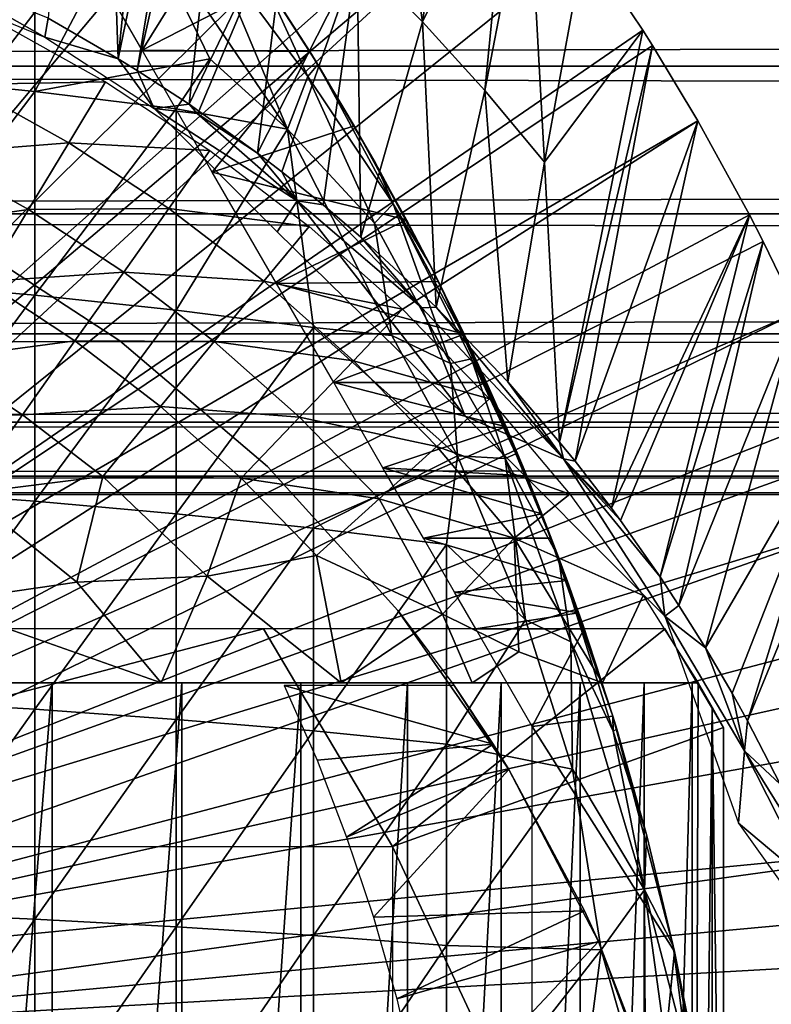
# Model space of a CAD drawing. Extents: x 379 to 1049, y 0 to 1579.
# Drawn here: x 471 to 478, y 1490 to 1499 of the extents above; entities that cross this region are included whole.
import ezdxf

# ---------------------------------------------------------------- set-up
doc = ezdxf.new("R2010")
doc.units = 0
doc.header["$MEASUREMENT"] = 0

msp = doc.modelspace()

# ---------------------------------------------------------------- linework, layer by layer
for points in [[(464.664001, 1492.921021, 801.464417), (470.725891, 1505.024048, 801.464417), (471.197693, 1504.718018, 801.464417)], [(471.197693, 1504.718018, 801.464417), (471.458893, 1504.537964, 801.464417), (464.664001, 1492.921021, 801.464417)], [(464.664001, 1492.921021, 801.464417), (471.458893, 1504.537964, 801.464417), (472.170807, 1504.008057, 801.464417)], [(471.458893, 1504.537964, 801.464417), (471.013306, 1499.295044, 851.012573), (471.657104, 1498.922974, 851.010681)], [(471.458893, 1504.537964, 801.464417), (471.657104, 1498.922974, 851.010681), (472.170807, 1504.008057, 801.464417)], [(464.664001, 1492.921021, 801.464417), (472.170807, 1504.008057, 801.464417), (465.135986, 1492.665039, 801.464417)], [(465.135986, 1492.665039, 801.464417), (472.170807, 1504.008057, 801.464417), (472.626404, 1503.635986, 801.464417)], [(472.170807, 1504.008057, 801.464417), (471.657104, 1498.922974, 851.010681), (472.626404, 1503.635986, 801.464417)], [(465.135986, 1492.665039, 801.464417), (472.626404, 1503.635986, 801.464417), (472.860504, 1503.435059, 801.464417)], [(471.832092, 1498.814941, 851.010071), (472.626404, 1503.635986, 801.464417), (471.657104, 1498.922974, 851.010681)], [(472.860504, 1503.435059, 801.464417), (472.626404, 1503.635986, 801.464417), (471.832092, 1498.814941, 851.010071)], [(473.5271, 1502.822021, 801.464417), (465.135986, 1492.665039, 801.464417), (472.860504, 1503.435059, 801.464417)], [(471.832092, 1498.814941, 851.010071), (472.306702, 1498.505981, 851.008484), (472.860504, 1503.435059, 801.464417)], [(472.860504, 1503.435059, 801.464417), (472.306702, 1498.505981, 851.008484), (473.228912, 1500.425049, 826.393127)], [(473.5271, 1502.822021, 801.464417), (465.559601, 1492.33606, 801.464417), (465.135986, 1492.665039, 801.464417)], [(473.9841, 1502.363037, 801.464417), (465.559601, 1492.33606, 801.464417), (473.5271, 1502.822021, 801.464417)], [(465.559601, 1492.33606, 801.464417), (473.9841, 1502.363037, 801.464417), (474.786285, 1501.475952, 801.464417)], [(473.9841, 1502.363037, 801.464417), (473.852295, 1499.859985, 826.393127), (474.451202, 1499.262939, 826.393127)], [(473.9841, 1502.363037, 801.464417), (474.451202, 1499.262939, 826.393127), (474.786285, 1501.475952, 801.464417)], [(474.786285, 1501.475952, 801.464417), (475.246307, 1500.915039, 801.464417), (465.559601, 1492.33606, 801.464417)], [(474.786285, 1501.475952, 801.464417), (474.451202, 1499.262939, 826.393127), (475.246307, 1500.915039, 801.464417)], [(465.559601, 1492.33606, 801.464417), (475.246307, 1500.915039, 801.464417), (475.420105, 1500.692017, 801.464417)], [(475.024414, 1498.633057, 826.393127), (475.246307, 1500.915039, 801.464417), (474.451202, 1499.262939, 826.393127)], [(475.024414, 1498.633057, 826.393127), (475.420105, 1500.692017, 801.464417), (475.246307, 1500.915039, 801.464417)], [(465.559601, 1492.33606, 801.464417), (475.420105, 1500.692017, 801.464417), (465.923096, 1491.94104, 801.464417)], [(465.923096, 1491.94104, 801.464417), (475.420105, 1500.692017, 801.464417), (475.939911, 1499.984009, 801.464417)], [(475.570892, 1497.973022, 826.393127), (475.420105, 1500.692017, 801.464417), (475.024414, 1498.633057, 826.393127)], [(475.570892, 1497.973022, 826.393127), (475.939911, 1499.984009, 801.464417), (475.420105, 1500.692017, 801.464417)], [(469.563507, 1500.616943, 887.436401), (469.563507, 1498.756958, 888.083618), (470.891205, 1500.464966, 887.027283)], [(420.329407, 1500.425049, 859.587708), (996.195374, 1500.425049, 859.587708), (996.195374, 1498.854004, 860.687378)], [(420.329407, 1500.425049, 859.587708), (996.195374, 1498.854004, 860.687378), (420.329407, 1498.854004, 860.687378)], [(420.329407, 1498.854004, 877.540405), (996.195374, 1498.854004, 877.540405), (996.195374, 1500.425049, 878.640198)], [(420.329407, 1498.854004, 877.540405), (996.195374, 1500.425049, 878.640198), (420.329407, 1500.425049, 878.640198)], [(470.891205, 1500.464966, 887.027283), (469.563507, 1498.756958, 888.083618), (470.891205, 1498.623047, 887.668213)], [(470.891205, 1500.464966, 887.027283), (470.891205, 1498.623047, 887.668213), (471.80191, 1500.354614, 886.697449)], [(472.306702, 1498.505981, 851.008484), (472.397614, 1498.44397, 851.008179), (473.228912, 1500.425049, 826.393127)], [(473.228912, 1500.425049, 826.393127), (472.397614, 1498.44397, 851.008179), (472.934387, 1498.057983, 851.006287)], [(473.228912, 1500.425049, 826.393127), (472.934387, 1498.057983, 851.006287), (473.852295, 1499.859985, 826.393127)], [(471.80191, 1500.354614, 886.697449), (470.891205, 1498.623047, 887.668213), (472.496796, 1498.923828, 886.881348)], [(473.212372, 1498.277344, 886.732849), (472.505188, 1499.960815, 886.329346), (471.80191, 1500.354614, 886.697449)], [(473.212372, 1498.277344, 886.732849), (471.80191, 1500.354614, 886.697449), (472.496796, 1498.923828, 886.881348)], [(471.18631, 1500.19397, 882.694519), (472.617798, 1500.19397, 882.694519), (471.875305, 1499.000977, 882.1698)], [(472.617798, 1500.19397, 882.694519), (473.026489, 1499.594971, 882.453613), (471.875305, 1499.000977, 882.1698)], [(465.923096, 1491.94104, 801.464417), (475.939911, 1499.984009, 801.464417), (476.474396, 1499.185059, 801.464417)], [(473.398163, 1498.76123, 886.197266), (472.996735, 1499.639648, 885.656982), (472.505188, 1499.960815, 886.329346)], [(473.398163, 1498.76123, 886.197266), (472.505188, 1499.960815, 886.329346), (473.212372, 1498.277344, 886.732849)], [(476.474396, 1499.185059, 801.464417), (475.939911, 1499.984009, 801.464417), (475.570892, 1497.973022, 826.393127)], [(473.852295, 1499.859985, 826.393127), (472.934387, 1498.057983, 851.006287), (473.158691, 1497.886963, 851.005371)], [(473.852295, 1499.859985, 826.393127), (473.158691, 1497.886963, 851.005371), (473.539307, 1497.582031, 851.003906)], [(473.88559, 1497.286987, 851.002625), (473.852295, 1499.859985, 826.393127), (473.539307, 1497.582031, 851.003906)], [(473.88559, 1497.286987, 851.002625), (474.451202, 1499.262939, 826.393127), (473.852295, 1499.859985, 826.393127)], [(470.983002, 1499.121704, 851.385315), (471.013306, 1499.295044, 851.012573), (469.821198, 1499.778198, 851.319702)], [(470.983002, 1499.121704, 851.385315), (469.821198, 1499.778198, 851.319702), (469.934784, 1499.553955, 851.425537)], [(471.875305, 1499.000977, 882.1698), (473.026489, 1499.594971, 882.453613), (473.415894, 1498.989258, 882.163269)], [(473.489594, 1498.871826, 885.665833), (472.996735, 1499.639648, 885.656982), (473.398163, 1498.76123, 886.197266)], [(473.489594, 1498.871826, 885.665833), (473.026489, 1499.594971, 882.453613), (472.996735, 1499.639648, 885.656982)], [(473.489594, 1498.871826, 885.665833), (473.415894, 1498.989258, 882.163269), (473.026489, 1499.594971, 882.453613)], [(470.242096, 1498.687012, 862.492981), (470.538605, 1499.269043, 863.490479), (471.540192, 1498.71106, 863.490479)], [(470.983002, 1499.121704, 851.385315), (471.657104, 1498.922974, 851.010681), (471.013306, 1499.295044, 851.012573)], [(474.577515, 1496.644043, 850.999695), (474.451202, 1499.262939, 826.393127), (473.88559, 1497.286987, 851.002625)], [(474.577515, 1496.644043, 850.999695), (475.024414, 1498.633057, 826.393127), (474.451202, 1499.262939, 826.393127)], [(476.474396, 1499.185059, 801.464417), (476.563293, 1499.045044, 801.464417), (465.923096, 1491.94104, 801.464417)], [(475.710205, 1495.405029, 850.994507), (476.474396, 1499.185059, 801.464417), (475.570892, 1497.973022, 826.393127)], [(476.563293, 1499.045044, 801.464417), (476.474396, 1499.185059, 801.464417), (475.710205, 1495.405029, 850.994507)], [(465.923096, 1491.94104, 801.464417), (476.563293, 1499.045044, 801.464417), (476.979309, 1498.354004, 801.464417)], [(471.988159, 1498.465576, 851.405762), (471.657104, 1498.922974, 851.010681), (470.983002, 1499.121704, 851.385315)], [(475.852295, 1495.22998, 850.993774), (476.563293, 1499.045044, 801.464417), (475.710205, 1495.405029, 850.994507)], [(475.852295, 1495.22998, 850.993774), (476.979309, 1498.354004, 801.464417), (476.563293, 1499.045044, 801.464417)], [(471.875305, 1499.000977, 882.1698), (473.415894, 1498.989258, 882.163269), (472.519989, 1497.884033, 881.497192)], [(472.519989, 1497.884033, 881.497192), (473.415894, 1498.989258, 882.163269), (473.824463, 1498.307861, 881.780701)], [(473.415894, 1498.989258, 882.163269), (473.489594, 1498.871826, 885.665833), (474.017609, 1497.970947, 885.559814)], [(473.415894, 1498.989258, 882.163269), (474.017609, 1497.970947, 885.559814), (473.824463, 1498.307861, 881.780701)], [(472.188507, 1498.463013, 887.173401), (472.496796, 1498.923828, 886.881348), (470.891205, 1498.623047, 887.668213)], [(471.988159, 1498.465576, 851.405762), (471.832092, 1498.814941, 851.010071), (471.657104, 1498.922974, 851.010681)], [(473.212372, 1498.277344, 886.732849), (472.496796, 1498.923828, 886.881348), (472.188507, 1498.463013, 887.173401)], [(474.181213, 1497.592773, 885.958618), (473.489594, 1498.871826, 885.665833), (473.398163, 1498.76123, 886.197266)], [(474.017609, 1497.970947, 885.559814), (473.489594, 1498.871826, 885.665833), (474.181213, 1497.592773, 885.958618)], [(420.329407, 1498.854004, 860.687378), (996.195374, 1498.854004, 860.687378), (996.195374, 1497.499023, 862.043274)], [(420.329407, 1498.854004, 860.687378), (996.195374, 1497.499023, 862.043274), (420.329407, 1497.499023, 862.043274)], [(420.329407, 1497.499023, 876.18457), (996.195374, 1497.499023, 876.18457), (996.195374, 1498.854004, 877.540405)], [(420.329407, 1497.499023, 876.18457), (996.195374, 1498.854004, 877.540405), (420.329407, 1498.854004, 877.540405)], [(471.988159, 1498.465576, 851.405762), (472.306702, 1498.505981, 851.008484), (471.832092, 1498.814941, 851.010071)], [(469.563507, 1498.756958, 888.083618), (469.563507, 1496.869995, 888.647217), (470.891205, 1498.623047, 887.668213)], [(471.202301, 1498.152954, 862.492981), (469.916901, 1498.050049, 861.53949), (470.242096, 1498.687012, 862.492981)], [(470.242096, 1498.687012, 862.492981), (471.540192, 1498.71106, 863.490479), (471.202301, 1498.152954, 862.492981)], [(471.202301, 1498.152954, 862.492981), (471.540192, 1498.71106, 863.490479), (472.49881, 1498.082031, 863.490479)], [(474.011566, 1497.415527, 886.425415), (473.398163, 1498.76123, 886.197266), (473.212372, 1498.277344, 886.732849)], [(474.181213, 1497.592773, 885.958618), (473.398163, 1498.76123, 886.197266), (474.011566, 1497.415527, 886.425415)], [(470.891205, 1498.623047, 887.668213), (469.563507, 1496.869995, 888.647217), (470.891205, 1496.755005, 888.226196)], [(470.891205, 1498.623047, 887.668213), (470.891205, 1496.755005, 888.226196), (472.188507, 1498.463013, 887.173401)], [(475.23349, 1495.958008, 850.996704), (475.024414, 1498.633057, 826.393127), (474.577515, 1496.644043, 850.999695)], [(475.23349, 1495.958008, 850.996704), (475.570892, 1497.973022, 826.393127), (475.024414, 1498.633057, 826.393127)], [(472.38205, 1498.421021, 851.128174), (472.306702, 1498.505981, 851.008484), (471.988159, 1498.465576, 851.405762)], [(472.38205, 1498.421021, 851.128174), (472.397614, 1498.44397, 851.008179), (472.306702, 1498.505981, 851.008484)], [(472.188507, 1498.463013, 887.173401), (470.891205, 1496.755005, 888.226196), (472.188507, 1496.616943, 887.724792)], [(473.11731, 1497.334961, 851.466797), (473.30014, 1497.620239, 851.32782), (471.988159, 1498.465576, 851.405762)], [(473.30014, 1497.620239, 851.32782), (472.38205, 1498.421021, 851.128174), (471.988159, 1498.465576, 851.405762)], [(472.188507, 1498.463013, 887.173401), (472.188507, 1496.616943, 887.724792), (473.212372, 1498.277344, 886.732849)], [(472.38205, 1498.421021, 851.128174), (472.934387, 1498.057983, 851.006287), (472.397614, 1498.44397, 851.008179)], [(473.30014, 1497.620239, 851.32782), (472.934387, 1498.057983, 851.006287), (472.38205, 1498.421021, 851.128174)], [(465.923096, 1491.94104, 801.464417), (476.979309, 1498.354004, 801.464417), (466.216705, 1491.490967, 801.464417)], [(466.216705, 1491.490967, 801.464417), (476.979309, 1498.354004, 801.464417), (477.4534, 1497.490967, 801.464417)], [(476.185608, 1494.79895, 850.992188), (476.979309, 1498.354004, 801.464417), (475.852295, 1495.22998, 850.993774)], [(476.185608, 1494.79895, 850.992188), (477.4534, 1497.490967, 801.464417), (476.979309, 1498.354004, 801.464417)], [(473.212372, 1498.277344, 886.732849), (472.188507, 1496.616943, 887.724792), (473.450195, 1496.458008, 887.144897)], [(474.304596, 1497.444946, 881.175476), (472.519989, 1497.884033, 881.497192), (473.824463, 1498.307861, 881.780701)], [(473.212372, 1498.277344, 886.732849), (473.450195, 1496.458008, 887.144897), (474.169434, 1496.382812, 886.768188)], [(473.212372, 1498.277344, 886.732849), (474.169434, 1496.382812, 886.768188), (474.011566, 1497.415527, 886.425415)], [(474.518463, 1497.035034, 885.430359), (474.304596, 1497.444946, 881.175476), (473.824463, 1498.307861, 881.780701)], [(473.824463, 1498.307861, 881.780701), (474.017609, 1497.970947, 885.559814), (474.518463, 1497.035034, 885.430359)], [(471.202301, 1498.152954, 862.492981), (470.831909, 1497.541016, 861.53949), (469.916901, 1498.050049, 861.53949)], [(472.121307, 1497.550049, 862.492981), (470.831909, 1497.541016, 861.53949), (471.202301, 1498.152954, 862.492981)], [(471.202301, 1498.152954, 862.492981), (472.49881, 1498.082031, 863.490479), (472.121307, 1497.550049, 862.492981)], [(470.831909, 1497.541016, 861.53949), (469.564606, 1497.359985, 860.634094), (469.916901, 1498.050049, 861.53949)], [(472.121307, 1497.550049, 862.492981), (472.49881, 1498.082031, 863.490479), (473.409302, 1497.38501, 863.490479)], [(473.30014, 1497.620239, 851.32782), (473.158691, 1497.886963, 851.005371), (472.934387, 1498.057983, 851.006287)], [(474.181213, 1497.592773, 885.958618), (474.518463, 1497.035034, 885.430359), (474.017609, 1497.970947, 885.559814)], [(475.710205, 1495.405029, 850.994507), (475.570892, 1497.973022, 826.393127), (475.23349, 1495.958008, 850.996704)], [(474.304596, 1497.444946, 881.175476), (473.109894, 1496.862061, 880.687683), (472.519989, 1497.884033, 881.497192)], [(473.30014, 1497.620239, 851.32782), (473.539307, 1497.582031, 851.003906), (473.158691, 1497.886963, 851.005371)], [(474.843597, 1495.642334, 851.461365), (473.30014, 1497.620239, 851.32782), (473.11731, 1497.334961, 851.466797)], [(474.444397, 1496.637573, 851.323242), (473.539307, 1497.582031, 851.003906), (473.30014, 1497.620239, 851.32782)], [(474.843597, 1495.642334, 851.461365), (474.444397, 1496.637573, 851.323242), (473.30014, 1497.620239, 851.32782)], [(470.831909, 1497.541016, 861.53949), (470.430298, 1496.878052, 860.634094), (469.564606, 1497.359985, 860.634094)], [(471.707397, 1496.965942, 861.53949), (470.430298, 1496.878052, 860.634094), (470.831909, 1497.541016, 861.53949)], [(472.121307, 1497.550049, 862.492981), (471.707397, 1496.965942, 861.53949), (470.831909, 1497.541016, 861.53949)], [(472.994202, 1496.881958, 862.492981), (471.707397, 1496.965942, 861.53949), (472.121307, 1497.550049, 862.492981)], [(472.121307, 1497.550049, 862.492981), (473.409302, 1497.38501, 863.490479), (472.994202, 1496.881958, 862.492981)], [(474.444397, 1496.637573, 851.323242), (473.88559, 1497.286987, 851.002625), (473.539307, 1497.582031, 851.003906)], [(474.011566, 1497.415527, 886.425415), (474.709534, 1496.125488, 886.363159), (474.181213, 1497.592773, 885.958618)], [(474.917694, 1496.214966, 885.551575), (474.518463, 1497.035034, 885.430359), (474.181213, 1497.592773, 885.958618)], [(474.181213, 1497.592773, 885.958618), (474.709534, 1496.125488, 886.363159), (474.902161, 1496.168579, 885.880432)], [(474.181213, 1497.592773, 885.958618), (474.902161, 1496.168579, 885.880432), (474.917694, 1496.214966, 885.551575)], [(420.329407, 1497.499023, 862.043274), (996.195374, 1497.499023, 862.043274), (996.195374, 1496.399048, 863.614014)], [(420.329407, 1497.499023, 862.043274), (996.195374, 1496.399048, 863.614014), (420.329407, 1496.399048, 863.614014)], [(420.329407, 1496.399048, 874.613892), (996.195374, 1496.399048, 874.613892), (996.195374, 1497.499023, 876.18457)], [(420.329407, 1496.399048, 874.613892), (996.195374, 1497.499023, 876.18457), (420.329407, 1497.499023, 876.18457)], [(466.216705, 1491.490967, 801.464417), (477.4534, 1497.490967, 801.464417), (477.57901, 1497.246948, 801.464417)], [(474.597961, 1496.87793, 880.705811), (473.109894, 1496.862061, 880.687683), (474.304596, 1497.444946, 881.175476)], [(474.011566, 1497.415527, 886.425415), (474.169434, 1496.382812, 886.768188), (474.709534, 1496.125488, 886.363159)], [(474.597961, 1496.87793, 880.705811), (474.304596, 1497.444946, 881.175476), (474.518463, 1497.035034, 885.430359)], [(476.269592, 1494.685059, 850.991821), (477.4534, 1497.490967, 801.464417), (476.185608, 1494.79895, 850.992188)], [(476.269592, 1494.685059, 850.991821), (476.632202, 1494.168945, 850.989929), (477.4534, 1497.490967, 801.464417)], [(477.4534, 1497.490967, 801.464417), (476.632202, 1494.168945, 850.989929), (477.57901, 1497.246948, 801.464417)], [(472.994202, 1496.881958, 862.492981), (473.409302, 1497.38501, 863.490479), (474.266815, 1496.625, 863.490479)], [(477.895813, 1496.598999, 801.464417), (466.216705, 1491.490967, 801.464417), (477.57901, 1497.246948, 801.464417)], [(471.672211, 1496.333984, 860.905823), (471.672211, 1496.333984, 816.113892), (470.179413, 1497.30603, 816.113892)], [(471.672211, 1496.333984, 860.905823), (470.179413, 1497.30603, 816.113892), (470.179413, 1497.30603, 860.905823)], [(474.444397, 1496.637573, 851.323242), (474.577515, 1496.644043, 850.999695), (473.88559, 1497.286987, 851.002625)], [(477.57901, 1497.246948, 801.464417), (476.632202, 1494.168945, 850.989929), (476.805298, 1493.906982, 850.989014)], [(477.57901, 1497.246948, 801.464417), (476.805298, 1493.906982, 850.989014), (477.895813, 1496.598999, 801.464417)], [(471.707397, 1496.965942, 861.53949), (471.258911, 1496.333984, 860.634094), (470.430298, 1496.878052, 860.634094)], [(472.539093, 1496.329956, 861.53949), (471.258911, 1496.333984, 860.634094), (471.707397, 1496.965942, 861.53949)], [(472.994202, 1496.881958, 862.492981), (472.539093, 1496.329956, 861.53949), (471.707397, 1496.965942, 861.53949)], [(474.597961, 1496.87793, 880.705811), (474.518463, 1497.035034, 885.430359), (474.917694, 1496.214966, 885.551575)], [(471.258911, 1496.333984, 860.634094), (469.999512, 1496.166016, 859.780579), (470.430298, 1496.878052, 860.634094)], [(473.816315, 1496.151978, 862.492981), (472.539093, 1496.329956, 861.53949), (472.994202, 1496.881958, 862.492981)], [(472.994202, 1496.881958, 862.492981), (474.266815, 1496.625, 863.490479), (473.816315, 1496.151978, 862.492981)], [(473.109894, 1496.862061, 880.687683), (474.597961, 1496.87793, 880.705811), (474.832886, 1496.39502, 880.238525)], [(475.450104, 1494.990967, 885.532104), (474.832886, 1496.39502, 880.238525), (474.597961, 1496.87793, 880.705811)], [(475.450104, 1494.990967, 885.532104), (474.597961, 1496.87793, 880.705811), (475.320007, 1495.307007, 885.537903)], [(474.597961, 1496.87793, 880.705811), (474.917694, 1496.214966, 885.551575), (475.320007, 1495.307007, 885.537903)], [(469.563507, 1496.869995, 888.647217), (469.563507, 1494.959961, 889.125977), (470.891205, 1496.755005, 888.226196)], [(473.109894, 1496.862061, 880.687683), (474.832886, 1496.39502, 880.238525), (473.635406, 1495.952026, 879.754395)], [(470.891205, 1496.755005, 888.226196), (469.563507, 1494.959961, 889.125977), (470.891205, 1494.864014, 888.700195)], [(470.891205, 1496.755005, 888.226196), (470.891205, 1494.864014, 888.700195), (472.188507, 1496.616943, 887.724792)], [(472.188507, 1496.616943, 887.724792), (470.891205, 1494.864014, 888.700195), (472.188507, 1494.748047, 888.193115)], [(472.188507, 1496.616943, 887.724792), (472.188507, 1494.748047, 888.193115), (473.450195, 1496.458008, 887.144897)], [(473.816315, 1496.151978, 862.492981), (474.266815, 1496.625, 863.490479), (475.066895, 1495.803955, 863.490479)], [(475.744476, 1495.253052, 851.28418), (474.577515, 1496.644043, 850.999695), (474.444397, 1496.637573, 851.323242)], [(474.843597, 1495.642334, 851.461365), (475.744476, 1495.253052, 851.28418), (474.444397, 1496.637573, 851.323242)], [(475.744476, 1495.253052, 851.28418), (475.23349, 1495.958008, 850.996704), (474.577515, 1496.644043, 850.999695)], [(477.895813, 1496.598999, 801.464417), (466.432312, 1491, 801.464417), (466.216705, 1491.490967, 801.464417)], [(478.305389, 1495.677002, 801.464417), (466.432312, 1491, 801.464417), (477.895813, 1496.598999, 801.464417)], [(477.895813, 1496.598999, 801.464417), (476.805298, 1493.906982, 850.989014), (477.048798, 1493.517944, 850.987793)], [(477.895813, 1496.598999, 801.464417), (477.048798, 1493.517944, 850.987793), (478.305389, 1495.677002, 801.464417)], [(473.450195, 1496.458008, 887.144897), (472.188507, 1494.748047, 888.193115), (473.450195, 1494.61499, 887.606689)], [(474.771912, 1495.280029, 886.689026), (474.169434, 1496.382812, 886.768188), (473.450195, 1496.458008, 887.144897)], [(473.450195, 1496.458008, 887.144897), (473.450195, 1494.61499, 887.606689), (474.771912, 1495.280029, 886.689026)], [(420.329407, 1496.399048, 863.614014), (996.195374, 1496.399048, 863.614014), (996.195374, 1495.588989, 865.351685)], [(420.329407, 1496.399048, 863.614014), (996.195374, 1495.588989, 865.351685), (420.329407, 1495.588989, 865.351685)], [(420.329407, 1495.588989, 872.876221), (996.195374, 1495.588989, 872.876221), (996.195374, 1496.399048, 874.613892)], [(420.329407, 1495.588989, 872.876221), (996.195374, 1496.399048, 874.613892), (420.329407, 1496.399048, 874.613892)], [(471.258911, 1496.333984, 860.634094), (470.777588, 1495.655029, 859.780579), (469.999512, 1496.166016, 859.780579)], [(472.045807, 1495.732056, 860.634094), (470.777588, 1495.655029, 859.780579), (471.258911, 1496.333984, 860.634094)], [(472.539093, 1496.329956, 861.53949), (472.045807, 1495.732056, 860.634094), (471.258911, 1496.333984, 860.634094)], [(473.028412, 1495.180054, 860.905823), (473.028412, 1495.180054, 816.113892), (471.672211, 1496.333984, 816.113892)], [(473.028412, 1495.180054, 860.905823), (471.672211, 1496.333984, 816.113892), (471.672211, 1496.333984, 860.905823)], [(473.322388, 1495.63501, 861.53949), (472.045807, 1495.732056, 860.634094), (472.539093, 1496.329956, 861.53949)], [(473.816315, 1496.151978, 862.492981), (473.322388, 1495.63501, 861.53949), (472.539093, 1496.329956, 861.53949)], [(475.0383, 1495.952026, 879.754395), (473.635406, 1495.952026, 879.754395), (474.832886, 1496.39502, 880.238525)], [(474.169434, 1496.382812, 886.768188), (474.771912, 1495.280029, 886.689026), (474.709534, 1496.125488, 886.363159)], [(475.0383, 1495.952026, 879.754395), (474.832886, 1496.39502, 880.238525), (475.450104, 1494.990967, 885.532104)], [(469.179352, 1495.621216, 858.977478), (469.999512, 1496.166016, 859.780579), (470.777588, 1495.655029, 859.780579)], [(474.583405, 1495.36499, 862.492981), (473.322388, 1495.63501, 861.53949), (473.816315, 1496.151978, 862.492981)], [(473.816315, 1496.151978, 862.492981), (475.066895, 1495.803955, 863.490479), (474.583405, 1495.36499, 862.492981)], [(474.709534, 1496.125488, 886.363159), (475.209869, 1495.254517, 886.154297), (474.902161, 1496.168579, 885.880432)], [(474.917694, 1496.214966, 885.551575), (474.902161, 1496.168579, 885.880432), (475.307709, 1495.296997, 885.747986)], [(474.902161, 1496.168579, 885.880432), (475.209869, 1495.254517, 886.154297), (475.307709, 1495.296997, 885.747986)], [(475.307709, 1495.296997, 885.747986), (475.320007, 1495.307007, 885.537903), (474.917694, 1496.214966, 885.551575)], [(474.709534, 1496.125488, 886.363159), (474.771912, 1495.280029, 886.689026), (475.209869, 1495.254517, 886.154297)], [(475.217987, 1495.546021, 879.248901), (474.087891, 1495.167969, 878.712708), (473.635406, 1495.952026, 879.754395)], [(475.217987, 1495.546021, 879.248901), (473.635406, 1495.952026, 879.754395), (475.0383, 1495.952026, 879.754395)], [(475.450104, 1494.990967, 885.532104), (475.217987, 1495.546021, 879.248901), (475.0383, 1495.952026, 879.754395)], [(475.744476, 1495.253052, 851.28418), (475.710205, 1495.405029, 850.994507), (475.23349, 1495.958008, 850.996704)], [(474.583405, 1495.36499, 862.492981), (475.066895, 1495.803955, 863.490479), (475.805389, 1494.927002, 863.490479)], [(472.045807, 1495.732056, 860.634094), (471.51651, 1495.089966, 859.780579), (470.777588, 1495.655029, 859.780579)], [(472.787109, 1495.073975, 860.634094), (471.51651, 1495.089966, 859.780579), (472.045807, 1495.732056, 860.634094)], [(473.322388, 1495.63501, 861.53949), (472.787109, 1495.073975, 860.634094), (472.045807, 1495.732056, 860.634094)], [(478.305389, 1495.677002, 801.464417), (478.452515, 1495.31897, 801.464417), (466.432312, 1491, 801.464417)], [(469.179352, 1495.621216, 858.977478), (470.777588, 1495.655029, 859.780579), (470.265411, 1494.932983, 858.9823)], [(470.265411, 1494.932983, 858.9823), (470.777588, 1495.655029, 859.780579), (471.51651, 1495.089966, 859.780579)], [(474.053192, 1494.88501, 861.53949), (472.787109, 1495.073975, 860.634094), (473.322388, 1495.63501, 861.53949)], [(474.583405, 1495.36499, 862.492981), (474.053192, 1494.88501, 861.53949), (473.322388, 1495.63501, 861.53949)], [(476.675659, 1493.80896, 851.38208), (475.744476, 1495.253052, 851.28418), (474.843597, 1495.642334, 851.461365)], [(478.305389, 1495.677002, 801.464417), (477.048798, 1493.517944, 850.987793), (477.293701, 1493.099976, 850.986511)], [(478.305389, 1495.677002, 801.464417), (477.293701, 1493.099976, 850.986511), (477.434509, 1492.845947, 850.985718)], [(478.305389, 1495.677002, 801.464417), (477.434509, 1492.845947, 850.985718), (478.452515, 1495.31897, 801.464417)], [(420.329407, 1495.588989, 865.351685), (996.195374, 1495.588989, 865.351685), (996.195374, 1495.092041, 867.203796)], [(420.329407, 1495.588989, 865.351685), (996.195374, 1495.092041, 867.203796), (420.329407, 1495.092041, 867.203796)], [(420.329407, 1495.092041, 871.024109), (996.195374, 1495.092041, 871.024109), (996.195374, 1495.588989, 872.876221)], [(420.329407, 1495.092041, 871.024109), (996.195374, 1495.588989, 872.876221), (420.329407, 1495.588989, 872.876221)], [(475.408386, 1495.094482, 878.606384), (474.087891, 1495.167969, 878.712708), (475.217987, 1495.546021, 879.248901)], [(475.450104, 1494.990967, 885.532104), (475.408386, 1495.094482, 878.606384), (475.217987, 1495.546021, 879.248901)], [(475.29129, 1494.525024, 862.492981), (474.053192, 1494.88501, 861.53949), (474.583405, 1495.36499, 862.492981)], [(474.583405, 1495.36499, 862.492981), (475.805389, 1494.927002, 863.490479), (475.29129, 1494.525024, 862.492981)], [(475.744476, 1495.253052, 851.28418), (475.852295, 1495.22998, 850.993774), (475.710205, 1495.405029, 850.994507)], [(466.432312, 1491, 801.464417), (478.452515, 1495.31897, 801.464417), (478.681, 1494.729004, 801.464417)], [(474.771912, 1495.280029, 886.689026), (473.450195, 1494.61499, 887.606689), (474.671112, 1494.464966, 886.943298)], [(474.771912, 1495.280029, 886.689026), (474.671112, 1494.464966, 886.943298), (475.395813, 1493.773193, 886.634644)], [(474.771912, 1495.280029, 886.689026), (475.395813, 1493.773193, 886.634644), (475.209869, 1495.254517, 886.154297)], [(475.209869, 1495.254517, 886.154297), (475.699707, 1494.350464, 885.746704), (475.307709, 1495.296997, 885.747986)], [(475.209869, 1495.254517, 886.154297), (475.395813, 1493.773193, 886.634644), (475.812256, 1493.572632, 886.200623)], [(475.209869, 1495.254517, 886.154297), (475.812256, 1493.572632, 886.200623), (475.699707, 1494.350464, 885.746704)], [(475.307709, 1495.296997, 885.747986), (475.450104, 1494.990967, 885.532104), (475.320007, 1495.307007, 885.537903)], [(475.699707, 1494.350464, 885.746704), (475.450104, 1494.990967, 885.532104), (475.307709, 1495.296997, 885.747986)], [(475.744476, 1495.253052, 851.28418), (476.185608, 1494.79895, 850.992188), (475.852295, 1495.22998, 850.993774)], [(476.675659, 1493.80896, 851.38208), (476.632202, 1494.168945, 850.989929), (475.744476, 1495.253052, 851.28418)], [(475.744476, 1495.253052, 851.28418), (476.632202, 1494.168945, 850.989929), (476.269592, 1494.685059, 850.991821)], [(475.744476, 1495.253052, 851.28418), (476.269592, 1494.685059, 850.991821), (476.185608, 1494.79895, 850.992188)], [(478.452515, 1495.31897, 801.464417), (477.434509, 1492.845947, 850.985718), (477.734192, 1492.265015, 850.984009)], [(474.225891, 1493.860962, 860.905823), (474.225891, 1493.860962, 816.113892), (473.028412, 1495.180054, 816.113892)], [(474.225891, 1493.860962, 860.905823), (473.028412, 1495.180054, 816.113892), (473.028412, 1495.180054, 860.905823)], [(474.087891, 1495.167969, 878.712708), (475.408386, 1495.094482, 878.606384), (475.547302, 1494.748047, 878.01239)], [(474.087891, 1495.167969, 878.712708), (475.547302, 1494.748047, 878.01239), (474.4599, 1494.524048, 877.579529)], [(420.329407, 1495.092041, 867.203796), (996.195374, 1495.092041, 867.203796), (996.195374, 1494.925049, 869.113892)], [(420.329407, 1495.092041, 867.203796), (996.195374, 1494.925049, 869.113892), (420.329407, 1494.925049, 869.113892)], [(420.329407, 1494.925049, 869.113892), (996.195374, 1494.925049, 869.113892), (996.195374, 1495.092041, 871.024109)], [(420.329407, 1494.925049, 869.113892), (996.195374, 1495.092041, 871.024109), (420.329407, 1495.092041, 871.024109)], [(470.265411, 1494.932983, 858.9823), (471.51651, 1495.089966, 859.780579), (471.277405, 1494.119507, 858.9823)], [(471.277405, 1494.119507, 858.9823), (471.51651, 1495.089966, 859.780579), (472.474609, 1494.175415, 859.747498)], [(472.787109, 1495.073975, 860.634094), (472.474609, 1494.175415, 859.747498), (471.51651, 1495.089966, 859.780579)], [(473.478607, 1494.364014, 860.634094), (472.474609, 1494.175415, 859.747498), (472.787109, 1495.073975, 860.634094)], [(474.053192, 1494.88501, 861.53949), (473.478607, 1494.364014, 860.634094), (472.787109, 1495.073975, 860.634094)], [(475.408386, 1495.094482, 878.606384), (475.450104, 1494.990967, 885.532104), (475.547302, 1494.748047, 878.01239)], [(475.547302, 1494.748047, 878.01239), (475.450104, 1494.990967, 885.532104), (475.699707, 1494.350464, 885.746704)], [(469.563507, 1494.959961, 889.125977), (469.563507, 1493.031006, 889.519104), (470.891205, 1494.864014, 888.700195)], [(471.277405, 1494.119507, 858.9823), (469.966888, 1493.929199, 858.199341), (470.265411, 1494.932983, 858.9823)], [(474.634125, 1493.825562, 861.247803), (473.478607, 1494.364014, 860.634094), (474.053192, 1494.88501, 861.53949)], [(475.29129, 1494.525024, 862.492981), (474.634125, 1493.825562, 861.247803), (474.053192, 1494.88501, 861.53949)], [(475.29129, 1494.525024, 862.492981), (475.805389, 1494.927002, 863.490479), (476.478302, 1493.998047, 863.490479)], [(470.891205, 1494.864014, 888.700195), (469.563507, 1493.031006, 889.519104), (470.891205, 1492.953003, 889.089417)], [(470.891205, 1494.864014, 888.700195), (470.891205, 1492.953003, 889.089417), (472.188507, 1494.748047, 888.193115)], [(466.432312, 1491, 801.464417), (478.681, 1494.729004, 801.464417), (466.564087, 1490.479004, 801.464417)], [(466.564087, 1490.479004, 801.464417), (478.681, 1494.729004, 801.464417), (479.021606, 1493.754028, 801.464417)], [(472.188507, 1494.748047, 888.193115), (470.891205, 1492.953003, 889.089417), (472.188507, 1492.860962, 888.577698)], [(472.188507, 1494.748047, 888.193115), (472.188507, 1492.860962, 888.577698), (473.450195, 1494.61499, 887.606689)], [(475.547302, 1494.748047, 878.01239), (475.634094, 1494.524048, 877.579529), (474.4599, 1494.524048, 877.579529)], [(476.198303, 1492.889038, 885.484985), (475.634094, 1494.524048, 877.579529), (475.547302, 1494.748047, 878.01239)], [(476.198303, 1492.889038, 885.484985), (475.547302, 1494.748047, 878.01239), (475.923401, 1493.72998, 885.505127)], [(475.547302, 1494.748047, 878.01239), (475.699707, 1494.350464, 885.746704), (475.923401, 1493.72998, 885.505127)], [(473.450195, 1494.61499, 887.606689), (472.188507, 1492.860962, 888.577698), (473.450195, 1492.754028, 887.985901)], [(473.450195, 1494.61499, 887.606689), (473.450195, 1492.754028, 887.985901), (474.671112, 1494.464966, 886.943298)], [(474.4599, 1494.524048, 877.579529), (475.634094, 1494.524048, 877.579529), (475.779297, 1494.136475, 876.688904)], [(474.4599, 1494.524048, 877.579529), (475.779297, 1494.136475, 876.688904), (474.745514, 1494.029053, 876.373291)], [(475.336914, 1493.480957, 861.70752), (474.634125, 1493.825562, 861.247803), (475.29129, 1494.525024, 862.492981)], [(475.29129, 1494.525024, 862.492981), (476.105469, 1493.194946, 862.329895), (475.336914, 1493.480957, 861.70752)], [(475.29129, 1494.525024, 862.492981), (476.478302, 1493.998047, 863.490479), (476.105469, 1493.194946, 862.329895)], [(475.779297, 1494.136475, 876.688904), (475.634094, 1494.524048, 877.579529), (476.198303, 1492.889038, 885.484985)], [(474.671112, 1494.464966, 886.943298), (473.450195, 1492.754028, 887.985901), (474.671112, 1492.633057, 887.316528)], [(474.671112, 1494.464966, 886.943298), (474.671112, 1492.633057, 887.316528), (475.395813, 1493.773193, 886.634644)], [(473.705109, 1493.194946, 860.029785), (472.474609, 1494.175415, 859.747498), (473.478607, 1494.364014, 860.634094)], [(474.634125, 1493.825562, 861.247803), (473.705109, 1493.194946, 860.029785), (473.478607, 1494.364014, 860.634094)], [(475.923401, 1493.72998, 885.505127), (475.699707, 1494.350464, 885.746704), (476.198303, 1492.889038, 885.484985)], [(476.203491, 1492.753418, 885.786377), (476.198303, 1492.889038, 885.484985), (475.699707, 1494.350464, 885.746704)], [(476.203491, 1492.753418, 885.786377), (475.699707, 1494.350464, 885.746704), (475.812256, 1493.572632, 886.200623)], [(471.277405, 1494.119507, 858.9823), (472.474609, 1494.175415, 859.747498), (472.050354, 1493.194946, 858.858215)], [(473.705109, 1493.194946, 860.029785), (472.050354, 1493.194946, 858.858215), (472.474609, 1494.175415, 859.747498)], [(476.675659, 1493.80896, 851.38208), (476.805298, 1493.906982, 850.989014), (476.632202, 1494.168945, 850.989929)], [(472.050354, 1493.194946, 858.858215), (469.966888, 1493.929199, 858.199341), (471.277405, 1494.119507, 858.9823)], [(475.884796, 1493.839966, 875.747375), (474.745514, 1494.029053, 876.373291), (475.779297, 1494.136475, 876.688904)], [(476.198303, 1492.889038, 885.484985), (475.884796, 1493.839966, 875.747375), (475.779297, 1494.136475, 876.688904)], [(475.884796, 1493.839966, 875.747375), (474.940002, 1493.692017, 875.114014), (474.745514, 1494.029053, 876.373291)], [(476.478302, 1493.998047, 863.490479), (476.983398, 1493.194946, 863.490479), (476.105469, 1493.194946, 862.329895)], [(472.050354, 1493.194946, 858.858215), (469.217896, 1493.194946, 857.476013), (469.966888, 1493.929199, 858.199341)], [(476.675659, 1493.80896, 851.38208), (477.048798, 1493.517944, 850.987793), (476.805298, 1493.906982, 850.989014)], [(473.705109, 1493.194946, 860.029785), (474.634125, 1493.825562, 861.247803), (474.906708, 1493.194946, 861.077026)], [(474.743011, 1493.170044, 860.905823), (475.244904, 1492.400024, 816.113892), (474.225891, 1493.860962, 860.905823)], [(475.244904, 1492.400024, 816.113892), (474.225891, 1493.860962, 816.113892), (474.225891, 1493.860962, 860.905823)], [(475.336914, 1493.480957, 861.70752), (474.906708, 1493.194946, 861.077026), (474.634125, 1493.825562, 861.247803)], [(475.936188, 1493.692017, 875.114014), (474.940002, 1493.692017, 875.114014), (475.884796, 1493.839966, 875.747375)], [(476.198303, 1492.889038, 875.114014), (475.936188, 1493.692017, 875.114014), (475.884796, 1493.839966, 875.747375)], [(476.198303, 1492.889038, 875.114014), (475.884796, 1493.839966, 875.747375), (476.198303, 1492.889038, 885.484985)], [(477.409485, 1492.571533, 851.313477), (477.048798, 1493.517944, 850.987793), (476.675659, 1493.80896, 851.38208)], [(477.353058, 1491.907471, 851.466064), (477.409485, 1492.571533, 851.313477), (476.675659, 1493.80896, 851.38208)], [(466.564087, 1490.479004, 801.464417), (479.021606, 1493.754028, 801.464417), (479.171509, 1493.281006, 801.464417)], [(475.395813, 1493.773193, 886.634644), (474.671112, 1492.633057, 887.316528), (475.82962, 1492.405029, 886.605713)], [(475.82962, 1492.405029, 886.605713), (475.812256, 1493.572632, 886.200623), (475.395813, 1493.773193, 886.634644)], [(465.358398, 1491.692993, 871.114014), (472.990295, 1493.692017, 871.114014), (463.358398, 1493.692017, 871.114014)], [(474.17511, 1491.692993, 871.114014), (472.990295, 1493.692017, 871.114014), (465.358398, 1491.692993, 871.114014)], [(474.17511, 1491.692993, 871.114014), (476.678497, 1493.692017, 871.114014), (472.990295, 1493.692017, 871.114014)], [(477.214813, 1492.786987, 871.114014), (476.678497, 1493.692017, 871.114014), (474.17511, 1491.692993, 871.114014)], [(475.458405, 1492.793945, 875.114014), (474.940002, 1493.692017, 875.114014), (475.936188, 1493.692017, 875.114014)], [(475.936188, 1493.692017, 875.114014), (476.198303, 1492.889038, 875.114014), (475.458405, 1492.793945, 875.114014)], [(476.488434, 1491.295288, 886.13385), (476.203491, 1492.753418, 885.786377), (475.812256, 1493.572632, 886.200623)], [(476.488434, 1491.295288, 886.13385), (475.812256, 1493.572632, 886.200623), (475.82962, 1492.405029, 886.605713)], [(476.105469, 1493.194946, 862.329895), (474.906708, 1493.194946, 861.077026), (475.336914, 1493.480957, 861.70752)], [(477.409485, 1492.571533, 851.313477), (477.293701, 1493.099976, 850.986511), (477.048798, 1493.517944, 850.987793)], [(479.171509, 1493.281006, 801.464417), (479.326202, 1492.755981, 801.464417), (466.564087, 1490.479004, 801.464417)], [(469.771301, 1493.194946, 860.669128), (469.217896, 1493.194946, 857.476013), (472.050354, 1493.194946, 858.858215)], [(469.771301, 1493.194946, 860.669128), (472.050354, 1493.194946, 858.858215), (471.049011, 1493.194946, 861.415405)], [(471.049011, 1493.194946, 861.415405), (471.049011, 1477.194946, 861.415405), (469.771301, 1477.194946, 860.669128)], [(471.049011, 1493.194946, 861.415405), (469.771301, 1477.194946, 860.669128), (469.771301, 1493.194946, 860.669128)], [(471.049011, 1493.194946, 861.415405), (472.050354, 1493.194946, 858.858215), (472.240692, 1493.194946, 862.292419)], [(472.240692, 1493.194946, 862.292419), (472.240692, 1477.194946, 862.292419), (471.049011, 1477.194946, 861.415405)], [(472.240692, 1493.194946, 862.292419), (471.049011, 1477.194946, 861.415405), (471.049011, 1493.194946, 861.415405)], [(472.240692, 1493.194946, 862.292419), (472.050354, 1493.194946, 858.858215), (473.705109, 1493.194946, 860.029785)], [(472.240692, 1493.194946, 862.292419), (473.705109, 1493.194946, 860.029785), (473.333191, 1493.194946, 863.290283)], [(473.333191, 1493.194946, 863.290283), (473.333191, 1477.194946, 863.290283), (472.240692, 1477.194946, 862.292419)], [(473.333191, 1493.194946, 863.290283), (472.240692, 1477.194946, 862.292419), (472.240692, 1493.194946, 862.292419)], [(475.100708, 1492.633057, 860.976624), (474.743011, 1493.170044, 860.976624), (473.180695, 1493.170044, 863.137817)], [(473.180695, 1493.170044, 863.137817), (473.482208, 1492.484985, 863.443909), (475.100708, 1492.633057, 860.976624)], [(476.105469, 1493.194946, 862.329895), (474.314209, 1493.194946, 864.397888), (473.333191, 1493.194946, 863.290283)], [(473.333191, 1493.194946, 863.290283), (473.705109, 1493.194946, 860.029785), (474.906708, 1493.194946, 861.077026)], [(473.333191, 1493.194946, 863.290283), (474.906708, 1493.194946, 861.077026), (476.105469, 1493.194946, 862.329895)], [(474.314209, 1493.194946, 864.397888), (474.314209, 1477.194946, 864.397888), (473.333191, 1477.194946, 863.290283)], [(474.314209, 1493.194946, 864.397888), (473.333191, 1477.194946, 863.290283), (473.333191, 1493.194946, 863.290283)], [(476.105469, 1493.194946, 862.329895), (475.172913, 1493.194946, 865.602783), (474.314209, 1493.194946, 864.397888)], [(475.172913, 1493.194946, 865.602783), (475.172913, 1477.194946, 865.602783), (474.314209, 1477.194946, 864.397888)], [(475.172913, 1493.194946, 865.602783), (474.314209, 1477.194946, 864.397888), (474.314209, 1493.194946, 864.397888)], [(474.743011, 1493.170044, 860.976624), (475.100708, 1492.633057, 860.976624), (474.743011, 1493.170044, 860.905823)], [(474.743011, 1493.170044, 860.905823), (475.100708, 1492.633057, 860.976624), (475.244904, 1492.400024, 816.113892)], [(476.983398, 1493.194946, 863.490479), (475.899689, 1493.194946, 866.891724), (475.172913, 1493.194946, 865.602783)], [(476.983398, 1493.194946, 863.490479), (475.172913, 1493.194946, 865.602783), (476.105469, 1493.194946, 862.329895)], [(475.899689, 1493.194946, 866.891724), (475.899689, 1477.194946, 866.891724), (475.172913, 1477.194946, 865.602783)], [(475.899689, 1493.194946, 866.891724), (475.172913, 1477.194946, 865.602783), (475.172913, 1493.194946, 865.602783)], [(476.486389, 1493.194946, 868.25), (475.899689, 1493.194946, 866.891724), (476.983398, 1493.194946, 863.490479)], [(476.486389, 1493.194946, 868.25), (476.486389, 1477.194946, 868.25), (475.899689, 1477.194946, 866.891724)], [(476.486389, 1493.194946, 868.25), (475.899689, 1477.194946, 866.891724), (475.899689, 1493.194946, 866.891724)], [(476.486389, 1493.194946, 868.25), (476.983398, 1493.194946, 863.490479), (476.926392, 1493.194946, 869.66272)], [(476.926392, 1493.194946, 869.66272), (476.926514, 1477.194946, 869.663208), (476.486389, 1477.194946, 868.25)], [(476.926392, 1493.194946, 869.66272), (476.486389, 1477.194946, 868.25), (476.486389, 1493.194946, 868.25)], [(476.926392, 1493.194946, 869.66272), (476.983398, 1493.194946, 863.490479), (476.983398, 1493.194946, 869.895203)], [(476.983398, 1493.194946, 869.895203), (476.926514, 1477.194946, 869.663208), (476.926392, 1493.194946, 869.66272)], [(476.983398, 1493.194946, 869.895203), (477.111511, 1492.972046, 870.496094), (476.926514, 1477.194946, 869.663208)], [(477.409485, 1492.571533, 851.313477), (477.434509, 1492.845947, 850.985718), (477.293701, 1493.099976, 850.986511)], [(469.563507, 1493.031006, 889.519104), (469.563507, 1491.084961, 889.825623), (470.891205, 1492.953003, 889.089417)], [(470.891205, 1492.953003, 889.089417), (469.563507, 1491.084961, 889.825623), (470.891205, 1491.026978, 889.392883)], [(470.891205, 1492.953003, 889.089417), (470.891205, 1491.026978, 889.392883), (472.188507, 1492.860962, 888.577698)], [(477.111511, 1477.416992, 870.496094), (476.926514, 1477.194946, 869.663208), (477.111511, 1492.972046, 870.496094)], [(477.111511, 1477.416992, 870.496094), (477.111511, 1492.972046, 870.496094), (477.214813, 1485.194946, 871.114014)], [(477.214813, 1485.194946, 871.114014), (477.111511, 1492.972046, 870.496094), (477.214813, 1492.786987, 871.114014)], [(472.188507, 1492.860962, 888.577698), (470.891205, 1491.026978, 889.392883), (472.188507, 1490.958008, 888.877625)], [(472.188507, 1492.860962, 888.577698), (472.188507, 1490.958008, 888.877625), (473.450195, 1492.754028, 887.985901)], [(475.458405, 1492.793945, 875.114014), (476.198303, 1492.889038, 875.114014), (476.764404, 1490.730957, 875.114014)], [(476.234589, 1492.770996, 885.482117), (476.198303, 1492.889038, 885.484985), (476.203491, 1492.753418, 885.786377)], [(476.198303, 1492.889038, 885.484985), (476.234589, 1492.770996, 885.482117), (476.198303, 1492.889038, 875.114014)], [(476.198303, 1492.889038, 875.114014), (476.234589, 1492.770996, 885.482117), (476.507965, 1491.803101, 885.55603)], [(476.198303, 1492.889038, 875.114014), (476.507965, 1491.803101, 885.55603), (476.764404, 1490.730957, 875.114014)], [(477.409485, 1492.571533, 851.313477), (477.734192, 1492.265015, 850.984009), (477.434509, 1492.845947, 850.985718)], [(466.564087, 1490.479004, 801.464417), (479.326202, 1492.755981, 801.464417), (479.593597, 1491.734009, 801.464417)], [(473.450195, 1492.754028, 887.985901), (472.188507, 1490.958008, 888.877625), (473.450195, 1490.876953, 888.281616)], [(473.450195, 1492.754028, 887.985901), (473.450195, 1490.876953, 888.281616), (474.671112, 1492.633057, 887.316528)], [(477.214813, 1492.786987, 871.114014), (474.17511, 1491.692993, 871.114014), (477.214813, 1485.194946, 871.114014)], [(475.458405, 1492.793945, 875.114014), (476.764404, 1490.730957, 875.114014), (475.458405, 1477.593994, 875.114014)], [(476.507965, 1491.803101, 885.55603), (476.234589, 1492.770996, 885.482117), (476.203491, 1492.753418, 885.786377)], [(476.507965, 1491.803101, 885.55603), (476.203491, 1492.753418, 885.786377), (476.488434, 1491.295288, 886.13385)], [(474.671112, 1492.633057, 887.316528), (473.450195, 1490.876953, 888.281616), (474.671112, 1490.786011, 887.607483)], [(475.100708, 1492.633057, 860.976624), (473.482208, 1492.484985, 863.443909), (473.754303, 1491.780029, 863.737122)], [(475.100708, 1492.633057, 860.976624), (473.754303, 1491.780029, 863.737122), (475.244904, 1492.400024, 860.976624)], [(474.671112, 1492.633057, 887.316528), (474.671112, 1490.786011, 887.607483), (475.82962, 1492.405029, 886.605713)], [(475.100708, 1492.633057, 860.976624), (475.244904, 1492.400024, 860.976624), (475.244904, 1492.400024, 816.113892)], [(477.353058, 1491.907471, 851.466064), (478.037079, 1491.336426, 851.316345), (477.409485, 1492.571533, 851.313477)], [(478.037079, 1491.336426, 851.316345), (478.1091, 1491.442017, 850.981995), (477.409485, 1492.571533, 851.313477)], [(477.409485, 1492.571533, 851.313477), (478.1091, 1491.442017, 850.981995), (477.734192, 1492.265015, 850.984009)], [(475.244904, 1492.400024, 860.976624), (473.754303, 1491.780029, 863.737122), (474.000793, 1491.043945, 864.017822)], [(475.244904, 1492.400024, 860.976624), (474.000793, 1491.043945, 864.017822), (475.939301, 1491.10498, 860.976624)], [(475.82962, 1492.405029, 886.605713), (474.671112, 1490.786011, 887.607483), (476.091461, 1490.746826, 886.690613)], [(475.244904, 1492.400024, 816.113892), (475.244904, 1492.400024, 860.976624), (475.939301, 1491.10498, 860.976624)], [(475.244904, 1492.400024, 816.113892), (475.939301, 1491.10498, 860.976624), (476.068787, 1490.821045, 816.113892)], [(476.091461, 1490.746826, 886.690613), (476.488434, 1491.295288, 886.13385), (475.82962, 1492.405029, 886.605713)], [(478.270905, 1490.622925, 851.372864), (478.037079, 1491.336426, 851.316345), (477.353058, 1491.907471, 851.466064)], [(466.564087, 1490.479004, 801.464417), (479.593597, 1491.734009, 801.464417), (466.608398, 1489.944946, 801.464417)], [(479.593597, 1491.734009, 801.464417), (479.726501, 1491.152954, 801.464417), (466.608398, 1489.944946, 801.464417)], [(476.754395, 1490.781128, 885.537476), (476.507965, 1491.803101, 885.55603), (476.488434, 1491.295288, 886.13385)], [(476.764404, 1490.730957, 875.114014), (476.507965, 1491.803101, 885.55603), (476.754395, 1490.781128, 885.537476)], [(477.214813, 1485.194946, 871.114014), (474.17511, 1491.692993, 871.114014), (474.17511, 1487.194946, 871.114014)], [(476.499146, 1489.30835, 886.555054), (476.488434, 1491.295288, 886.13385), (476.091461, 1490.746826, 886.690613)], [(476.879089, 1489.807007, 885.909546), (476.754395, 1490.781128, 885.537476), (476.488434, 1491.295288, 886.13385)], [(476.879089, 1489.807007, 885.909546), (476.488434, 1491.295288, 886.13385), (476.784088, 1489.163574, 886.267334)], [(476.784088, 1489.163574, 886.267334), (476.488434, 1491.295288, 886.13385), (476.499146, 1489.30835, 886.555054)], [(466.608398, 1489.944946, 801.464417), (479.726501, 1491.152954, 801.464417), (479.822815, 1490.689941, 801.464417)], [(475.939301, 1491.10498, 860.976624), (474.000793, 1491.043945, 864.017822), (474.215607, 1490.295044, 864.275208)], [(475.939301, 1491.10498, 860.976624), (474.215607, 1490.295044, 864.275208), (476.068787, 1490.821045, 860.976624)], [(475.939301, 1491.10498, 860.976624), (476.068787, 1490.821045, 860.976624), (476.068787, 1490.821045, 816.113892)], [(469.563507, 1491.084961, 889.825623), (469.563507, 1489.128052, 890.044983), (470.891205, 1491.026978, 889.392883)], [(470.891205, 1491.026978, 889.392883), (469.563507, 1489.128052, 890.044983), (470.891205, 1489.088989, 889.610107)], [(470.891205, 1491.026978, 889.392883), (470.891205, 1489.088989, 889.610107), (472.188507, 1490.958008, 888.877625)], [(472.188507, 1490.958008, 888.877625), (470.891205, 1489.088989, 889.610107), (472.188507, 1489.042969, 889.092102)], [(472.188507, 1490.958008, 888.877625), (472.188507, 1489.042969, 889.092102), (473.450195, 1490.876953, 888.281616)], [(473.450195, 1490.876953, 888.281616), (472.188507, 1489.042969, 889.092102), (473.450195, 1488.989014, 888.493225)], [(473.450195, 1490.876953, 888.281616), (473.450195, 1488.989014, 888.493225), (474.671112, 1490.786011, 887.607483)], [(476.068787, 1490.821045, 860.976624), (474.215607, 1490.295044, 864.275208), (474.482697, 1489.130005, 864.614014)], [(476.068787, 1490.821045, 860.976624), (474.482697, 1489.130005, 864.614014), (476.580109, 1489.484009, 860.976624)], [(476.068787, 1490.821045, 816.113892), (476.068787, 1490.821045, 860.976624), (476.580109, 1489.484009, 860.976624)], [(476.068787, 1490.821045, 816.113892), (476.580109, 1489.484009, 860.976624), (476.683899, 1489.149048, 816.113892)], [(474.671112, 1490.786011, 887.607483), (473.450195, 1488.989014, 888.493225), (474.671112, 1488.928955, 887.815674)], [(474.671112, 1490.786011, 887.607483), (474.671112, 1488.928955, 887.815674), (476.091461, 1490.746826, 886.690613)], [(476.091461, 1490.746826, 886.690613), (474.671112, 1488.928955, 887.815674), (475.846405, 1488.860962, 887.062317)], [(475.458405, 1477.593994, 875.114014), (476.764404, 1490.730957, 875.114014), (477.144104, 1488.532959, 875.114014)], [(476.091461, 1490.746826, 886.690613), (475.846405, 1488.860962, 887.062317), (476.499146, 1489.30835, 886.555054)], [(476.942291, 1489.83606, 885.413513), (476.754395, 1490.781128, 885.537476), (476.879089, 1489.807007, 885.909546)], [(476.764404, 1490.730957, 875.114014), (476.754395, 1490.781128, 885.537476), (476.942291, 1489.83606, 885.413513)], [(476.764404, 1490.730957, 875.114014), (476.942291, 1489.83606, 885.413513), (477.144104, 1488.532959, 875.114014)], [(466.608398, 1489.944946, 801.464417), (479.822815, 1490.689941, 801.464417), (480.110413, 1488.956055, 801.464417)]]:
    msp.add_3dface(points)

doc.saveas('drawing.dxf')
